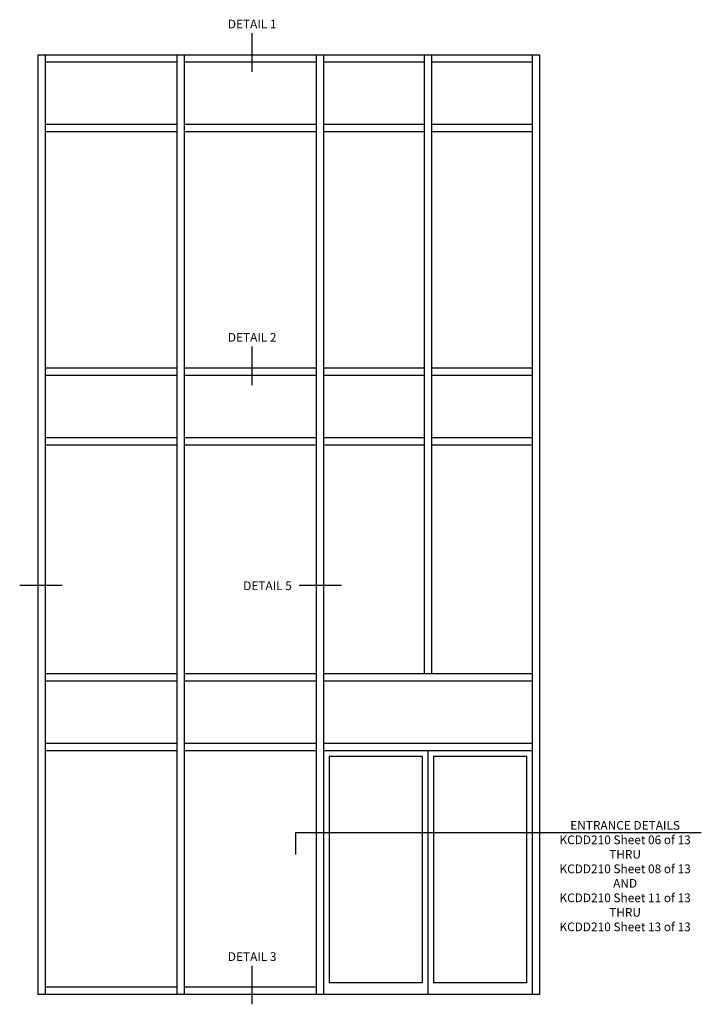
# Model space of a CAD drawing. Units: inches. Extents: x 0 to 144, y 0 to 90.
# Drawn here: x 74 to 103, y 46 to 89 of the extents above; entities that cross this region are included whole.
import ezdxf
from ezdxf.enums import TextEntityAlignment as Align

# ---------------------------------------------------------------- set-up
doc = ezdxf.new("R2010")
doc.units = ezdxf.units.IN
doc.header["$MEASUREMENT"] = 0
doc.layers.get('0').update_dxf_attribs({"color": 4})
doc.layers.add('TEXT', color=3, linetype='Continuous')
doc.styles.get("Standard").update_dxf_attribs({"font": 'arial.ttf'})

msp = doc.modelspace()

# ---------------------------------------------------------------- linework, layer by layer
for p, q in [((74.5, 87.29947), (96.125, 87.29947)), ((74.5, 87.29947), (74.5, 46.79947)), ((74.8125, 87.29947), (74.8125, 46.79947)), ((74.8125, 86.98697), (80.5, 86.98697)), ((80.5, 87.29947), (80.5, 46.79947)), ((80.8125, 87.29947), (80.8125, 46.79947)), ((80.8125, 86.98697), (86.5, 86.98697)), ((86.5, 87.29947), (86.5, 46.79947)), ((86.8125, 87.29947), (86.8125, 46.79947)), ((86.8125, 86.98697), (91.15625, 86.98697)), ((91.15625, 87.29947), (91.15625, 60.61197)), ((91.46875, 87.29947), (91.46875, 60.61197)), ((91.46875, 86.98697), (95.8125, 86.98697)), ((95.8125, 87.29947), (95.8125, 46.79947)), ((96.125, 87.29947), (96.125, 46.79947)), ((74.8125, 84.29947), (80.5, 84.29947)), ((80.8125, 84.29947), (86.5, 84.29947)), ((86.8125, 84.29947), (91.15625, 84.29947)), ((91.46875, 84.29947), (95.8125, 84.29947)), ((74.8125, 83.98697), (80.5, 83.98697)), ((80.8125, 83.98697), (86.5, 83.98697)), ((86.8125, 83.98697), (91.15625, 83.98697)), ((91.46875, 83.98697), (95.8125, 83.98697)), ((74.8125, 73.79947), (80.5, 73.79947)), ((74.8125, 73.48697), (80.5, 73.48697)), ((80.8125, 73.79947), (86.5, 73.79947)), ((80.8125, 73.48697), (86.5, 73.48697)), ((86.8125, 73.79947), (91.15625, 73.79947)), ((86.8125, 73.48697), (91.15625, 73.48697)), ((91.46875, 73.79947), (95.8125, 73.79947)), ((91.46875, 73.48697), (95.8125, 73.48697)), ((74.8125, 70.79947), (80.5, 70.79947)), ((74.8125, 70.48697), (80.5, 70.48697)), ((80.8125, 70.79947), (86.5, 70.79947)), ((80.8125, 70.48697), (86.5, 70.48697)), ((86.8125, 70.79947), (91.15625, 70.79947)), ((86.8125, 70.48697), (91.15625, 70.48697)), ((91.46875, 70.79947), (95.8125, 70.79947)), ((91.46875, 70.48697), (95.8125, 70.48697)), ((80.5, 60.61197), (74.8125, 60.61197)), ((80.5, 60.29947), (74.8125, 60.29947)), ((86.5, 60.61197), (80.8125, 60.61197)), ((86.5, 60.29947), (80.8125, 60.29947)), ((95.8125, 60.61197), (86.8125, 60.61197)), ((95.8125, 60.29947), (86.8125, 60.29947)), ((80.5, 57.61197), (74.8125, 57.61197)), ((80.5, 57.29947), (74.8125, 57.29947)), ((86.5, 57.61197), (80.8125, 57.61197)), ((86.5, 57.29947), (80.8125, 57.29947)), ((95.8125, 57.61197), (86.8125, 57.61197)), ((95.8125, 57.29947), (86.8125, 57.29947)), ((91.3125, 57.29947), (91.3125, 46.79947)), ((87.0625, 57.04947), (87.0625, 47.29947)), ((91.0625, 57.04947), (87.0625, 57.04947)), ((91.0625, 57.04947), (91.0625, 47.29947)), ((95.5625, 57.04947), (91.5625, 57.04947)), ((91.5625, 57.04947), (91.5625, 47.29947)), ((95.5625, 57.04947), (95.5625, 47.29947)), ((80.5, 47.11197), (74.8125, 47.11197)), ((86.5, 47.11197), (80.8125, 47.11197)), ((91.0625, 47.29947), (87.0625, 47.29947)), ((95.5625, 47.29947), (91.5625, 47.29947)), ((96.125, 46.79947), (74.5, 46.79947))]:
    msp.add_line(p, q)
at = {"layer": 'TEXT'}
for p, q in [((83.72301, 88.2257), (83.72301, 86.56327)), ((83.72301, 74.7257), (83.72301, 73.06327)), ((75.5495, 64.42249), (73.71973, 64.42249)), ((87.59009, 64.42249), (85.76031, 64.42249)), ((103.10002, 53.76206), (85.6123, 53.76206)), ((85.6123, 53.76206), (85.6123, 52.82998)), ((83.72301, 48.0382), (83.72301, 46.37577))]:
    msp.add_line(p, q, dxfattribs=at)

# ---------------------------------------------------------------- texts
for s, p in [('DETAIL 1', (83.7399, 88.43177)), ('DETAIL 2', (83.7399, 74.93177)), ('DETAIL 5', (84.40251, 64.22464)), ('DETAIL 3', (83.7399, 48.24427))]:
    msp.add_text(s, height=0.375, dxfattribs=at).set_placement(p, align=Align.CENTER)
at = {"layer": 'TEXT', "insert": (99.815, 54.27604), "char_height": 0.375, "width": 8.125, "attachment_point": 2}
msp.add_mtext('ENTRANCE DETAILS\\PKCDD210 Sheet 06 of 13\\PTHRU\\PKCDD210 Sheet 08 of 13\\PAND\\PKCDD210 Sheet 11 of 13\\PTHRU\\PKCDD210 Sheet 13 of 13', dxfattribs=at)

doc.saveas('drawing.dxf')
